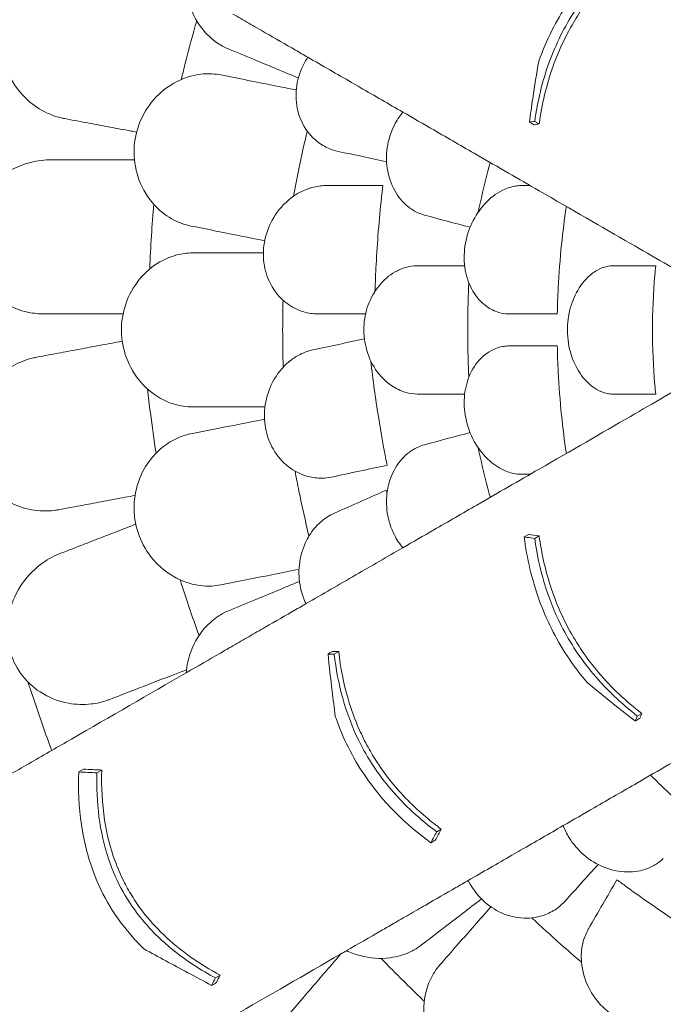
# Model space of a CAD drawing. Units: millimetres. Extents: x 0 to 70715, y -20658 to 20893.
# Drawn here: x 57669 to 58170, y 16883 to 17650 of the extents above; entities that cross this region are included whole.
import ezdxf

# ---------------------------------------------------------------- set-up
doc = ezdxf.new("R2010")
doc.units = ezdxf.units.MM

# ---------------------------------------------------------------- blocks, each defined once
blk = doc.blocks.new('A$C58021CC9')
at = {"color": 0, "linetype": 'Continuous', "lineweight": 0}
for p, q in [((29132.15, 13969.05), (29135.58, 13967.07)), ((29123.9, 13645.2), (29127.34, 13647.18)), ((29132.15, 13644.06), (29135.58, 13646.04)), ((28975.92, 13553.86), (28979.41, 13555.88)), ((29212.04, 13505.69), (29215.47, 13507.67)), ((28776.81, 13462.13), (28780.52, 13464.27)), ((28791, 13461.41), (28794.69, 13463.54)), ((29055.81, 13415.49), (29059.3, 13417.5)), ((29051.15, 13406.9), (29054.65, 13408.92)), ((28883.28, 13301.57), (28886.98, 13303.71))]:
    blk.add_line(p, q, dxfattribs=at)
for points, knots in [([(29178.46, 14178.9), (29189.87, 14172.31), (29201.06, 14165.85), (29228.68, 14149.91), (29244.82, 14140.59), (29285.52, 14117.09), (29309.28, 14103.37), (29349.6, 14080.09), (29366.65, 14070.25), (29398.93, 14051.61), (29414.16, 14042.82), (29434.86, 14030.87), (29441.03, 14027.31), (29447.02, 14023.84)], [964.526683, 964.526683, 964.526683, 964.526683, 1019.6413, 1019.6413, 1102.877324, 1102.877324, 1236.054963, 1236.054963, 1342.597075, 1342.597075, 1449.139186, 1449.139186, 1496.016116, 1496.016116, 1496.016116, 1496.016116]), ([(29208.9, 14115.14), (29195.62, 14105), (29183.25, 14093.48), (29161.77, 14067.98), (29152.82, 14054.5), (29141.55, 14032.09), (29138.16, 14024.11), (29135.28, 14016.01)], [-17.786831, -17.786831, -17.786831, -17.786831, -12.620653, -12.620653, -7.719354, -7.719354, -5.089678, -5.089678, -5.089678, -5.089678]), ([(29132.15, 13969.05), (29134.26, 13984.58), (29137.88, 14000.04), (29148.56, 14029.34), (29155.25, 14042.82), (29176.86, 14075.91), (29193.42, 14093.01), (29212.04, 14107.43)], [-16.705094, -16.705094, -16.705094, -16.705094, -11.853396, -11.853396, -7.291883, -7.291883, 0, 0, 0, 0]), ([(29215.47, 14105.45), (29205.15, 14097.48), (29195.39, 14088.61), (29180.97, 14072.72), (29175.84, 14066.36), (29167.94, 14055.2), (29164.97, 14050.61), (29159.52, 14041.35), (29157.03, 14036.71), (29151.58, 14025.46), (29148.8, 14018.82), (29141.11, 13997.31), (29137.63, 13982.22), (29135.58, 13967.07)], [0, 0, 0, 0, 4.035683, 4.035683, 6.505122, 6.505122, 8.147165, 8.147165, 9.729117, 9.729117, 11.901396, 11.901396, 16.638013, 16.638013, 16.638013, 16.638013]), ([(28792.78, 14088.29), (28791.93, 14088.45), (28791.08, 14088.59), (28784.65, 14089.5), (28778.91, 14089.52), (28764.37, 14087.6), (28755.58, 14084.61), (28740.85, 14075.79), (28734.71, 14070.5), (28725.4, 14058.47), (28722.04, 14052.14), (28717.94, 14038.75), (28717.16, 14031.98), (28718.05, 14018.03), (28719.89, 14011.11), (28726.32, 13997.31), (28731.25, 13990.81), (28741.53, 13981.57), (28746.47, 13978.31), (28755.47, 13974.07), (28759.38, 13972.71), (28764.22, 13971.57), (28765.08, 13971.39), (28765.94, 13971.23)], [10.415507, 10.415507, 10.415507, 10.415507, 10.71002, 10.71002, 12.628629, 12.628629, 15.579818, 15.579818, 18.063911, 18.063911, 20.221716, 20.221716, 22.273744, 22.273744, 24.473245, 24.473245, 27.068155, 27.068155, 29.034387, 29.034387, 30.443722, 30.443722, 30.744258, 30.744258, 30.744258, 30.744258]), ([(28860.56, 14073.77), (28860.84, 14070.01), (28861.47, 14066.33), (28864.47, 14054.9), (28868.02, 14047.75), (28876.19, 14037.14), (28880.34, 14033.22), (28885.75, 14029.56), (28886.59, 14029.03), (28887.44, 14028.53)], [22.600117, 22.600117, 22.600117, 22.600117, 23.77643, 23.77643, 26.376398, 26.376398, 28.3628, 28.3628, 28.719017, 28.719017, 28.719017, 28.719017]), ([(28922.16, 14038.2), (28917.81, 14040.71), (28913.53, 14043.18), (28905.14, 14048.02), (28901.03, 14050.4), (28897.01, 14052.72)], [-3.370672, -3.370672, -3.370672, -3.370672, -1.685052, -1.685052, 0, 0, 0, 0]), ([(28868.76, 14047.49), (28865.69, 14036.75), (28862.78, 14025.96), (28858.88, 14010.66), (28857.76, 14006.17), (28856.67, 14001.68)], [3.026621, 3.026621, 3.026621, 3.026621, 6.377814, 6.377814, 7.764926, 7.764926, 7.764926, 7.764926]), ([(28955.32, 14019.06), (28952.1, 14020.91), (28948.89, 14022.77), (28937.84, 14029.15), (28930, 14033.67), (28922.16, 14038.2)], [-4.386215, -4.386215, -4.386215, -4.386215, -3.141387, -3.141387, -0.107089, -0.107089, -0.107089, -0.107089]), ([(28979, 13945.67), (28976.55, 13946.2), (28974.16, 13946.95), (28968.54, 13949.34), (28965.42, 13951.2), (28958.1, 13957.05), (28954.31, 13961.6), (28948.8, 13972.08), (28947.04, 13977.81), (28945.77, 13989.72), (28946.17, 13995.68), (28949.03, 14007.44), (28951.46, 14013.05), (28954.91, 14018.44), (28955.11, 14018.75), (28955.32, 14019.06)], [-13.996271, -13.996271, -13.996271, -13.996271, -13.079099, -13.079099, -11.77234, -11.77234, -9.749613, -9.749613, -7.832233, -7.832233, -6.015032, -6.015032, -4.184326, -4.184326, -4.071241, -4.071241, -4.071241, -4.071241]), ([(28996.14, 13995.49), (28993.89, 13996.79), (28991.64, 13998.09), (28978.02, 14005.95), (28966.66, 14012.51), (28955.32, 14019.06)], [-6.088739, -6.088739, -6.088739, -6.088739, -5.139888, -5.139888, -0.344609, -0.344609, -0.344609, -0.344609]), ([(29128.03, 13968.48), (29128.81, 13974.62), (29129.65, 13980.75), (29131.98, 13996.63), (29133.57, 14006.35), (29135.28, 14016.01)], [0, 0, 0, 0, 1.919232, 1.919232, 4.997921, 4.997921, 4.997921, 4.997921]), ([(28880.63, 14006.11), (28876.08, 14006.36), (28871.44, 14005.97), (28859.31, 14003.31), (28851.93, 14000.01), (28839.57, 13990.99), (28834.47, 13985.74), (28826.48, 13973.73), (28823.56, 13967.22), (28820.1, 13953.42), (28819.57, 13946.36), (28820.93, 13931.83), (28823.01, 13924.6), (28829.75, 13910.76), (28834.63, 13904.45), (28844.71, 13895.63), (28849.54, 13892.6), (28855.56, 13890.06), (28856.49, 13889.71), (28857.42, 13889.38)], [10.568083, 10.568083, 10.568083, 10.568083, 12.214336, 12.214336, 14.893563, 14.893563, 17.181823, 17.181823, 19.332854, 19.332854, 21.457514, 21.457514, 23.77643, 23.77643, 26.376398, 26.376398, 28.3628, 28.3628, 28.719017, 28.719017, 28.719017, 28.719017]), ([(29046.21, 13896.05), (29044.24, 13896.57), (29042.32, 13897.29), (29037.85, 13899.42), (29035.37, 13901), (29029.12, 13906.14), (29025.69, 13910.26), (29020.11, 13920.28), (29018.09, 13926.19), (29016.29, 13938.53), (29016.41, 13944.78), (29018.67, 13956.83), (29020.68, 13962.47), (29025.18, 13970.77), (29027.14, 13973.68), (29029.32, 13976.33)], [-13.061243, -13.061243, -13.061243, -13.061243, -12.271456, -12.271456, -11.167332, -11.167332, -9.289239, -9.289239, -7.285032, -7.285032, -5.391446, -5.391446, -3.59831, -3.59831, -2.516199, -2.516199, -2.516199, -2.516199]), ([(28785, 13967.67), (28790.22, 13966.69), (28795.55, 13965.69), (28806.42, 13963.66), (28811.95, 13962.63), (28817.57, 13961.58)], [0, 0, 0, 0, 1.848556, 1.848556, 3.697116, 3.697116, 3.697116, 3.697116]), ([(29131.46, 13966.5), (29131.2, 13966.65), (29130.95, 13966.8), (29130.21, 13967.22), (29129.72, 13967.5), (29128.94, 13967.95), (29128.64, 13968.13), (29128.24, 13968.36), (29128.13, 13968.42), (29128.03, 13968.48)], [-259.9356493, -259.9356493, -259.9356493, -259.9356493, -259.8216687, -259.8216687, -259.6091443, -259.6091443, -259.4763166, -259.4763166, -259.430659, -259.430659, -259.430659, -259.430659]), ([(28954.85, 13961.56), (28952.53, 13951.74), (28950.36, 13941.87), (28946.91, 13924.93), (28945.55, 13917.87), (28944.28, 13910.79)], [3.397456, 3.397456, 3.397456, 3.397456, 6.426782, 6.426782, 8.583371, 8.583371, 8.583371, 8.583371]), ([(29053.46, 13962.39), (29064.87, 13955.81), (29076.06, 13949.34), (29103.68, 13933.4), (29119.82, 13924.08), (29160.52, 13900.59), (29184.28, 13886.86), (29224.6, 13863.59), (29241.65, 13853.74), (29273.93, 13835.1), (29289.16, 13826.32), (29309.86, 13814.36), (29316.03, 13810.8), (29322.02, 13807.34)], [964.526683, 964.526683, 964.526683, 964.526683, 1019.6413, 1019.6413, 1102.877324, 1102.877324, 1236.054963, 1236.054963, 1342.597075, 1342.597075, 1449.139186, 1449.139186, 1496.016116, 1496.016116, 1496.016116, 1496.016116]), ([(28754.39, 13939.06), (28753.53, 13939.06), (28752.67, 13939.04), (28746.18, 13938.76), (28740.53, 13937.71), (28726.59, 13933.16), (28718.51, 13928.61), (28705.64, 13917.23), (28700.59, 13910.9), (28693.64, 13897.37), (28691.51, 13890.52), (28689.94, 13876.61), (28690.41, 13869.81), (28693.85, 13856.26), (28696.93, 13849.8), (28705.78, 13837.41), (28711.83, 13831.93), (28723.63, 13824.74), (28729.09, 13822.44), (28738.71, 13819.92), (28742.8, 13819.3), (28747.77, 13819.08), (28748.65, 13819.06), (28749.52, 13819.06)], [10.415507, 10.415507, 10.415507, 10.415507, 10.71002, 10.71002, 12.628629, 12.628629, 15.579818, 15.579818, 18.063911, 18.063911, 20.221716, 20.221716, 22.273744, 22.273744, 24.473245, 24.473245, 27.068155, 27.068155, 29.034387, 29.034387, 30.443722, 30.443722, 30.744258, 30.744258, 30.744258, 30.744258]), ([(28804.11, 13939.06), (28798.83, 13939.06), (28793.63, 13939.06), (28783.39, 13939.06), (28778.36, 13939.06), (28773.42, 13939.06)], [0, 0, 0, 0, 1.707776, 1.707776, 3.414825, 3.414825, 3.414825, 3.414825]), ([(28804.11, 13939.06), (28808.66, 13939.06), (28813.21, 13939.06), (28818.59, 13939.06), (28819.42, 13939.06), (28820.25, 13939.06)], [5.980511, 5.980511, 5.980511, 5.980511, 7.451625, 7.451625, 7.720915, 7.720915, 7.720915, 7.720915]), ([(29097.45, 13937), (29097.2, 13936.09), (29096.96, 13935.18), (29096.72, 13934.28), (29093.84, 13923.52), (29091.12, 13912.46), (29088.38, 13900.17), (29088.16, 13899.16), (29087.94, 13898.16)], [-0.280995, -0.280995, -0.280995, -0.280995, 0, 0, 0, 3.339863, 3.339863, 3.636425, 3.636425, 3.636425, 3.636425]), ([(28963.07, 13819.06), (28961.68, 13819.06), (28960.29, 13819.13), (28955.33, 13819.66), (28951.79, 13820.54), (28943.91, 13823.71), (28939.69, 13826.35), (28931.64, 13833.67), (28928.03, 13838.54), (28922.94, 13849.41), (28921.39, 13855.18), (28920.39, 13867.18), (28920.92, 13873.21), (28923.97, 13885.18), (28926.56, 13890.93), (28933.84, 13901.98), (28938.74, 13906.95), (28948.32, 13913.6), (28952.75, 13915.77), (28957.3, 13917.17), (28957.72, 13917.3), (28958.14, 13917.42), (28962.08, 13918.51), (28965.66, 13919.03), (28969.31, 13919.06), (28969.42, 13919.06), (28969.53, 13919.06)], [-15.00545, -15.00545, -15.00545, -15.00545, -14.496726, -14.496726, -13.179794, -13.179794, -11.446039, -11.446039, -9.467152, -9.467152, -7.626741, -7.626741, -5.811761, -5.811761, -3.901435, -3.901435, -1.681815, -1.681815, 0, 0, 0, 0.155907, 0.155907, 1.45262, 1.45262, 1.493569, 1.493569, 1.493569, 1.493569]), ([(29013.72, 13919.06), (29013.37, 13916.01), (29013.03, 13912.96), (29010.82, 13892.31), (29009.43, 13874.81), (29008.15, 13850.52), (29007.86, 13843.53), (29007.64, 13836.58)], [1341.139797, 1341.139797, 1341.139797, 1341.139797, 1342.004564, 1342.004564, 1347.008212, 1347.008212, 1349.044522, 1349.044522, 1349.044522, 1349.044522]), ([(29112.11, 13819.06), (29111.92, 13819.06), (29111.72, 13819.06), (29109.01, 13819.12), (29106.51, 13819.5), (29100.8, 13821.19), (29097.65, 13822.73), (29090.53, 13827.83), (29086.85, 13831.91), (29081.12, 13841.7), (29079.09, 13847.25), (29076.96, 13859.25), (29076.87, 13865.53), (29078.66, 13878.08), (29080.52, 13884.2), (29085.87, 13895.51), (29089.31, 13900.6), (29097.33, 13909.27), (29101.89, 13912.76), (29109.74, 13916.76), (29112.91, 13917.87), (29116.07, 13918.49), (29117.43, 13918.75), (29118.79, 13918.93), (29120.7, 13919.04), (29121.26, 13919.06), (29121.82, 13919.06)], [-15.343798, -15.343798, -15.343798, -15.343798, -15.262771, -15.262771, -14.229375, -14.229375, -12.850487, -12.850487, -10.885674, -10.885674, -8.983357, -8.983357, -7.087559, -7.087559, -5.174052, -5.174052, -3.248627, -3.248627, -1.277976, -1.277976, 0, 0, 0, 0.550354, 0.550354, 0.779957, 0.779957, 0.779957, 0.779957]), ([(28835.23, 13904.52), (28834.56, 13896.41), (28833.98, 13888.28), (28832.94, 13871.46), (28832.5, 13862.76), (28832.15, 13854.05)], [3.868105, 3.868105, 3.868105, 3.868105, 6.311441, 6.311441, 8.924871, 8.924871, 8.924871, 8.924871]), ([(29156.75, 13902.76), (29155.26, 13892.82), (29154.01, 13882.89), (29151.83, 13861.68), (29150.97, 13850.43), (29150.06, 13832.51), (29149.82, 13825.74), (29149.69, 13819.06)], [1467.067216, 1467.067216, 1467.067216, 1467.067216, 1469.872236, 1469.872236, 1473.087232, 1473.087232, 1475.062214, 1475.062214, 1475.062214, 1475.062214]), ([(28865.31, 13866.56), (28861.32, 13866.56), (28857.3, 13866.04), (28847.29, 13863.47), (28841.39, 13860.75), (28830.13, 13852.88), (28824.89, 13847.59), (28816.69, 13835.37), (28813.67, 13828.67), (28810.23, 13814.62), (28809.71, 13807.53), (28811.1, 13793.28), (28813.04, 13786.36), (28819.38, 13772.86), (28823.98, 13766.62), (28834.92, 13756.29), (28841.25, 13752.34), (28852.54, 13748.06), (28857.31, 13747), (28863.16, 13746.59), (28864.24, 13746.56), (28865.31, 13746.56)], [-29.498062, -29.498062, -29.498062, -29.498062, -28.032988, -28.032988, -25.792403, -25.792403, -23.385093, -23.385093, -21.129229, -21.129229, -18.999127, -18.999127, -16.823454, -16.823454, -14.378307, -14.378307, -11.866314, -11.866314, -10.119596, -10.119596, -9.72481, -9.72481, -9.72481, -9.72481]), ([(28906.78, 13866.56), (28901.1, 13866.56), (28895.53, 13866.56), (28884.64, 13866.56), (28879.33, 13866.56), (28874.16, 13866.56)], [0, 0, 0, 0, 1.912394, 1.912394, 3.824308, 3.824308, 3.824308, 3.824308]), ([(29041.01, 13756.56), (29040.89, 13756.56), (29040.76, 13756.56), (29037.62, 13756.59), (29034.59, 13757.04), (29027.82, 13758.99), (29024.13, 13760.72), (29015.89, 13766.28), (29011.6, 13770.6), (29004.75, 13780.83), (29002.2, 13786.57), (28999.19, 13798.65), (28998.66, 13804.79), (28999.58, 13816.88), (29000.97, 13822.68), (29005.44, 13833.52), (29008.51, 13838.44), (29015.98, 13846.87), (29020.37, 13850.27), (29025.06, 13852.64), (29026.31, 13853.27), (29027.58, 13853.83), (29031.94, 13855.46), (29035.09, 13856.18), (29039.17, 13856.52), (29040.09, 13856.56), (29041.01, 13856.56)], [-14.129594, -14.129594, -14.129594, -14.129594, -14.082378, -14.082378, -12.908562, -12.908562, -11.419733, -11.419733, -9.375435, -9.375435, -7.424198, -7.424198, -5.579286, -5.579286, -3.774333, -3.774333, -1.922943, -1.922943, 0, 0, 0, 0.511801, 0.511801, 1.737411, 1.737411, 2.094033, 2.094033, 2.094033, 2.094033]), ([(29193.2, 13756.56), (29191.66, 13756.56), (29190.11, 13756.72), (29185.82, 13757.61), (29183.08, 13758.67), (29176.67, 13762.37), (29173.12, 13765.45), (29166.41, 13773.69), (29163.43, 13778.99), (29159.19, 13790.74), (29157.94, 13797.04), (29157.35, 13809.62), (29157.93, 13815.74), (29160.69, 13827.33), (29162.83, 13832.69), (29168.64, 13842.69), (29172.41, 13847.07), (29176.57, 13850.31), (29177.81, 13851.27), (29179.08, 13852.13), (29183.03, 13854.42), (29185.77, 13855.49), (29190.09, 13856.39), (29191.65, 13856.56), (29193.2, 13856.56)], [-13.333824, -13.333824, -13.333824, -13.333824, -12.630655, -12.630655, -11.387181, -11.387181, -9.625403, -9.625403, -7.634566, -7.634566, -5.692361, -5.692361, -3.852817, -3.852817, -2.035719, -2.035719, 0, 0, 0, 0.606445, 0.606445, 1.851979, 1.851979, 2.561629, 2.561629, 2.561629, 2.561629]), ([(29226.34, 13856.56), (29226.11, 13854.21), (29225.89, 13851.86), (29224.43, 13834.84), (29223.85, 13820.38), (29223.85, 13806.56), (29223.85, 13792.73), (29224.43, 13778.28), (29225.89, 13761.25), (29226.11, 13758.91), (29226.34, 13756.56)], [-4.808188, -4.808188, -4.808188, -4.808188, -4.147074, -4.147074, 0, 0, 0, 4.147074, 4.147074, 4.808188, 4.808188, 4.808188, 4.808188]), ([(29080.76, 13843.47), (29080.72, 13842.52), (29080.67, 13841.58), (29080.14, 13829.08), (29079.9, 13817.69), (29079.9, 13806.56), (29079.9, 13795.42), (29080.14, 13784.04), (29080.67, 13771.54), (29080.72, 13770.59), (29080.76, 13769.64)], [-3.612505, -3.612505, -3.612505, -3.612505, -3.339863, -3.339863, 0, 0, 0, 3.339863, 3.339863, 3.612505, 3.612505, 3.612505, 3.612505]), ([(28935.98, 13829.72), (28935.8, 13822.01), (28935.71, 13814.28), (28935.71, 13796.87), (28935.85, 13787.18), (28936.14, 13777.49)], [4.110111, 4.110111, 4.110111, 4.110111, 6.426291, 6.426291, 9.333417, 9.333417, 9.333417, 9.333417]), ([(28768.91, 13819.06), (28774.22, 13819.06), (28779.65, 13819.06), (28790.71, 13819.06), (28796.33, 13819.06), (28802.05, 13819.06)], [0, 0, 0, 0, 1.848556, 1.848556, 3.697116, 3.697116, 3.697116, 3.697116]), ([(29053.46, 13650.72), (29064.87, 13657.31), (29076.06, 13663.77), (29103.68, 13679.71), (29119.82, 13689.03), (29160.52, 13712.53), (29184.28, 13726.25), (29224.6, 13749.53), (29241.65, 13759.37), (29273.93, 13778.01), (29289.16, 13786.8), (29309.86, 13798.75), (29316.03, 13802.31), (29322.02, 13805.78)], [964.526683, 964.526683, 964.526683, 964.526683, 1019.6413, 1019.6413, 1102.877324, 1102.877324, 1236.054963, 1236.054963, 1342.597075, 1342.597075, 1449.139186, 1449.139186, 1496.016116, 1496.016116, 1496.016116, 1496.016116]), ([(28792.96, 13794.45), (28787.77, 13793.48), (28782.65, 13792.52), (28772.59, 13790.64), (28767.64, 13789.71), (28762.79, 13788.81)], [0, 0, 0, 0, 1.707776, 1.707776, 3.414825, 3.414825, 3.414825, 3.414825]), ([(28973.8, 13691.89), (28971.35, 13691.37), (28968.86, 13691.09), (28962.76, 13690.98), (28959.15, 13691.42), (28950.09, 13693.78), (28944.77, 13696.4), (28935.48, 13703.73), (28931.53, 13708.25), (28925.53, 13718.61), (28923.47, 13724.22), (28921.3, 13736.13), (28921.24, 13742.24), (28923.09, 13754.46), (28925.07, 13760.42), (28931.17, 13772.09), (28935.55, 13777.5), (28940.62, 13781.74), (28943.05, 13783.77), (28945.63, 13785.52), (28951.19, 13788.52), (28954.18, 13789.72), (28957.94, 13790.73), (28958.64, 13790.9), (28959.34, 13791.05)], [-13.996271, -13.996271, -13.996271, -13.996271, -13.079099, -13.079099, -11.77234, -11.77234, -9.749613, -9.749613, -7.832233, -7.832233, -6.015032, -6.015032, -4.184326, -4.184326, -2.258904, -2.258904, 0, 0, 0, 1.082654, 1.082654, 2.238889, 2.238889, 2.50134, 2.50134, 2.50134, 2.50134]), ([(29121.82, 13694.06), (29121.11, 13694.06), (29120.4, 13694.08), (29116.33, 13694.39), (29112.94, 13695.21), (29105.31, 13698.33), (29101.13, 13700.96), (29092.56, 13708.46), (29088.37, 13713.66), (29081.93, 13725.27), (29079.62, 13731.5), (29077.13, 13744.04), (29076.84, 13750.18), (29078.13, 13761.95), (29079.64, 13767.45), (29084.42, 13777.75), (29087.77, 13782.33), (29091.71, 13785.87), (29093.78, 13787.73), (29096, 13789.29), (29101.38, 13792.16), (29104.59, 13793.24), (29109.28, 13793.95), (29110.7, 13794.06), (29112.11, 13794.06)], [-13.138754, -13.138754, -13.138754, -13.138754, -12.847244, -12.847244, -11.483619, -11.483619, -9.735816, -9.735816, -7.606171, -7.606171, -5.612131, -5.612131, -3.768063, -3.768063, -1.969017, -1.969017, 0, 0, 0, 1.03387, 1.03387, 2.393787, 2.393787, 2.97688, 2.97688, 2.97688, 2.97688]), ([(29149.69, 13794.06), (29149.82, 13787.37), (29150.06, 13780.61), (29150.97, 13762.68), (29151.83, 13751.43), (29154.01, 13730.22), (29155.26, 13720.29), (29156.75, 13710.35)], [1.240014, 1.240014, 1.240014, 1.240014, 3.214996, 3.214996, 6.429992, 6.429992, 9.235012, 9.235012, 9.235012, 9.235012]), ([(28744.08, 13785.31), (28743.24, 13785.15), (28742.39, 13784.98), (28736.07, 13783.51), (28730.7, 13781.44), (28717.84, 13774.4), (28710.73, 13768.44), (28700.18, 13754.9), (28696.37, 13747.75), (28692.03, 13733.17), (28691.19, 13726.05), (28692.2, 13712.08), (28693.91, 13705.48), (28699.78, 13692.8), (28704, 13687.01), (28714.98, 13676.46), (28721.93, 13672.19), (28734.85, 13667.28), (28740.64, 13666.03), (28750.56, 13665.32), (28754.69, 13665.47), (28759.62, 13666.16), (28760.49, 13666.3), (28761.35, 13666.46)], [10.415507, 10.415507, 10.415507, 10.415507, 10.71002, 10.71002, 12.628629, 12.628629, 15.579818, 15.579818, 18.063911, 18.063911, 20.221716, 20.221716, 22.273744, 22.273744, 24.473245, 24.473245, 27.068155, 27.068155, 29.034387, 29.034387, 30.443722, 30.443722, 30.744258, 30.744258, 30.744258, 30.744258]), ([(29004.41, 13782.31), (29006.05, 13767.69), (29008.01, 13753.23), (29012.29, 13726.15), (29014.55, 13713.5), (29017.03, 13701.08)], [1342.837818, 1342.837818, 1342.837818, 1342.837818, 1347.008212, 1347.008212, 1350.768322, 1350.768322, 1350.768322, 1350.768322]), ([(28830.4, 13760.58), (28831.1, 13754.35), (28831.84, 13748.12), (28833.97, 13731.44), (28835.44, 13720.98), (28837.05, 13710.55)], [4.432679, 4.432679, 4.432679, 4.432679, 6.31321, 6.31321, 9.479875, 9.479875, 9.479875, 9.479875]), ([(28874.16, 13746.56), (28879.33, 13746.56), (28884.64, 13746.56), (28895.53, 13746.56), (28901.1, 13746.56), (28906.78, 13746.56)], [0, 0, 0, 0, 1.911913, 1.911913, 3.824308, 3.824308, 3.824308, 3.824308]), ([(28857.42, 13723.73), (28853.11, 13722.22), (28848.97, 13720.08), (28838.79, 13712.99), (28833.23, 13707.11), (28825.26, 13694.05), (28822.56, 13687.24), (28819.77, 13673.09), (28819.57, 13665.96), (28821.65, 13651.89), (28823.87, 13645.16), (28830.68, 13632.26), (28835.36, 13626.38), (28846.89, 13616.17), (28853.81, 13612.2), (28866.5, 13607.92), (28872.13, 13606.97), (28878.66, 13606.93), (28879.65, 13606.95), (28880.63, 13607)], [10.568083, 10.568083, 10.568083, 10.568083, 12.214336, 12.214336, 14.893563, 14.893563, 17.181823, 17.181823, 19.332854, 19.332854, 21.457514, 21.457514, 23.77643, 23.77643, 26.376398, 26.376398, 28.3628, 28.3628, 28.719017, 28.719017, 28.719017, 28.719017]), ([(29029.32, 13636.78), (29026.84, 13639.8), (29024.64, 13643.15), (29020.07, 13652.13), (29018.19, 13657.95), (29016.35, 13669.82), (29016.38, 13675.71), (29018.2, 13687.03), (29019.98, 13692.35), (29025.25, 13702.31), (29028.85, 13706.75), (29035.34, 13712.09), (29037.82, 13713.68), (29042.3, 13715.82), (29044.23, 13716.54), (29046.21, 13717.07)], [2.516443, 2.516443, 2.516443, 2.516443, 3.748498, 3.748498, 5.577853, 5.577853, 7.366366, 7.366366, 9.170337, 9.170337, 11.161947, 11.161947, 12.268156, 12.268156, 13.061898, 13.061898, 13.061898, 13.061898]), ([(29087.94, 13714.96), (29088.16, 13713.95), (29088.38, 13712.94), (29091.12, 13700.65), (29093.84, 13689.59), (29096.72, 13678.84), (29096.96, 13677.93), (29097.2, 13677.03), (29097.45, 13676.12)], [-3.636425, -3.636425, -3.636425, -3.636425, -3.339863, -3.339863, 0, 0, 0, 0.280995, 0.280995, 0.280995, 0.280995]), ([(28945.34, 13696.55), (28946.3, 13691.41), (28947.3, 13686.27), (28950.75, 13669.33), (28953.38, 13657.55), (28956.22, 13645.83)], [4.856341, 4.856341, 4.856341, 4.856341, 6.426116, 6.426116, 10.044488, 10.044488, 10.044488, 10.044488]), ([(28780.4, 13670.02), (28785.63, 13671), (28790.96, 13672), (28801.83, 13674.03), (28807.36, 13675.06), (28812.98, 13676.11)], [0, 0, 0, 0, 1.848556, 1.848556, 3.697116, 3.697116, 3.697116, 3.697116]), ([(28953.94, 13593.26), (28952.39, 13596.44), (28951.14, 13599.78), (28948.67, 13609.18), (28948.13, 13615.29), (28948.96, 13627.43), (28950.39, 13633.35), (28954.46, 13643.14), (28956.81, 13647.16), (28959.59, 13650.71), (28960.92, 13652.39), (28962.33, 13653.97), (28965.94, 13657.47), (28968.21, 13659.28), (28972.34, 13661.93), (28974.13, 13662.9), (28975.98, 13663.73)], [-6.365139, -6.365139, -6.365139, -6.365139, -5.288267, -5.288267, -3.44316, -3.44316, -1.541082, -1.541082, 0, 0, 0, 0.732336, 0.732336, 1.762694, 1.762694, 2.502954, 2.502954, 2.502954, 2.502954]), ([(28808.56, 13650.25), (28803.64, 13648.34), (28798.79, 13646.46), (28789.24, 13642.76), (28784.55, 13640.95), (28779.94, 13639.16)], [0, 0, 0, 0, 1.707776, 1.707776, 3.414825, 3.414825, 3.414825, 3.414825]), ([(29123.9, 13645.2), (29126.04, 13628.63), (29129.83, 13612.15), (29141.17, 13580.8), (29148.37, 13566.31), (29162.15, 13545.35), (29167.36, 13538.42), (29172.93, 13531.88)], [-17.786831, -17.786831, -17.786831, -17.786831, -12.620653, -12.620653, -7.719354, -7.719354, -5.089678, -5.089678, -5.089678, -5.089678]), ([(29132.15, 13644.06), (29130.15, 13644.34), (29128.14, 13644.62), (29125.38, 13645), (29124.64, 13645.1), (29123.9, 13645.2)], [64.934636, 64.934636, 64.934636, 64.934636, 65.754016, 65.754016, 66.054361, 66.054361, 66.054361, 66.054361]), ([(29212.04, 13505.69), (29199.64, 13515.28), (29188.07, 13526.14), (29168.03, 13550.04), (29159.7, 13562.58), (29141.85, 13597.83), (29135.32, 13620.73), (29132.15, 13644.06)], [-16.705094, -16.705094, -16.705094, -16.705094, -11.853396, -11.853396, -7.291883, -7.291883, 0, 0, 0, 0]), ([(29135.58, 13646.04), (29137.32, 13633.13), (29140.12, 13620.24), (29146.67, 13599.8), (29149.61, 13592.18), (29155.33, 13579.76), (29157.82, 13574.89), (29163.11, 13565.54), (29165.89, 13561.07), (29172.9, 13550.72), (29177.27, 13545), (29192.05, 13527.58), (29203.37, 13517.02), (29215.47, 13507.67)], [0, 0, 0, 0, 4.035683, 4.035683, 6.505122, 6.505122, 8.147165, 8.147165, 9.729117, 9.729117, 11.901396, 11.901396, 16.638013, 16.638013, 16.638013, 16.638013]), ([(28953.94, 13593.26), (28966.84, 13600.71), (28979.74, 13608.16), (29004.87, 13622.67), (29017.09, 13629.72), (29029.32, 13636.78)], [-10.820815, -10.820815, -10.820815, -10.820815, -5.398521, -5.398521, -0.263277, -0.263277, -0.263277, -0.263277]), ([(28762.2, 13632.29), (28761.4, 13631.98), (28760.6, 13631.65), (28754.65, 13629.04), (28749.76, 13626.03), (28738.41, 13616.75), (28732.51, 13609.58), (28724.63, 13594.32), (28722.2, 13586.6), (28720.61, 13571.47), (28721.09, 13564.31), (28724.66, 13550.77), (28727.55, 13544.6), (28735.65, 13533.21), (28740.86, 13528.3), (28753.59, 13519.94), (28761.21, 13517.02), (28774.81, 13514.58), (28780.73, 13514.4), (28790.61, 13515.53), (28794.65, 13516.43), (28799.37, 13518.02), (28800.19, 13518.32), (28801.01, 13518.63)], [10.415507, 10.415507, 10.415507, 10.415507, 10.71002, 10.71002, 12.628629, 12.628629, 15.579818, 15.579818, 18.063911, 18.063911, 20.221716, 20.221716, 22.273744, 22.273744, 24.473245, 24.473245, 27.068155, 27.068155, 29.034387, 29.034387, 30.443722, 30.443722, 30.744258, 30.744258, 30.744258, 30.744258]), ([(28855.79, 13611.83), (28856.41, 13609.9), (28857.03, 13607.98), (28861.75, 13593.47), (28866.06, 13580.95), (28870.58, 13568.5)], [5.706082, 5.706082, 5.706082, 5.706082, 6.312896, 6.312896, 10.28419, 10.28419, 10.28419, 10.28419]), ([(28922.16, 13574.92), (28930.06, 13579.48), (28937.96, 13584.03), (28947.6, 13589.6), (28949.34, 13590.6), (28951.08, 13591.61)], [-6.199995, -6.199995, -6.199995, -6.199995, -3.142069, -3.142069, -2.468061, -2.468061, -2.468061, -2.468061]), ([(29178.46, 13434.21), (29189.87, 13440.8), (29201.06, 13447.26), (29228.68, 13463.21), (29244.82, 13472.53), (29285.52, 13496.02), (29309.28, 13509.74), (29349.6, 13533.02), (29366.65, 13542.86), (29398.93, 13561.5), (29414.16, 13570.29), (29434.86, 13582.25), (29441.03, 13585.81), (29447.02, 13589.27)], [964.526683, 964.526683, 964.526683, 964.526683, 1019.6413, 1019.6413, 1102.877324, 1102.877324, 1236.054963, 1236.054963, 1342.597075, 1342.597075, 1449.139186, 1449.139186, 1496.016116, 1496.016116, 1496.016116, 1496.016116]), ([(28887.44, 13584.58), (28883.51, 13582.26), (28879.86, 13579.36), (28871.26, 13570.41), (28866.96, 13563.57), (28862.22, 13550.63), (28860.99, 13545.08), (28860.56, 13539.35)], [10.568083, 10.568083, 10.568083, 10.568083, 12.214336, 12.214336, 14.893563, 14.893563, 16.686954, 16.686954, 16.686954, 16.686954]), ([(28897.01, 13560.39), (28901.04, 13562.72), (28905.15, 13565.09), (28913.55, 13569.94), (28917.82, 13572.41), (28922.16, 13574.92)], [-3.370677, -3.370677, -3.370677, -3.370677, -1.683504, -1.683504, 0, 0, 0, 0]), ([(28860.56, 13539.35), (28869.55, 13544.54), (28878.46, 13549.69), (28890.54, 13556.66), (28893.78, 13558.53), (28897.01, 13560.39)], [1504.633081, 1504.633081, 1504.633081, 1504.633081, 1508.011377, 1508.011377, 1509.260862, 1509.260862, 1509.260862, 1509.260862]), ([(28971.04, 13554), (28971.24, 13554.11), (28971.45, 13554.23), (28972.24, 13554.69), (28972.82, 13555.02), (28973.77, 13555.58), (28974.15, 13555.79), (28974.53, 13556.01)], [256.0664945, 256.0664945, 256.0664945, 256.0664945, 256.1577205, 256.1577205, 256.4132352, 256.4132352, 256.5808155, 256.5808155, 256.5808155, 256.5808155]), ([(28976.71, 13505.55), (28975.86, 13512.12), (28975.03, 13518.7), (28973.1, 13534.83), (28972.03, 13544.4), (28971.04, 13554)], [0, 0, 0, 0, 2.053746, 2.053746, 5.027137, 5.027137, 5.027137, 5.027137]), ([(29055.81, 13415.49), (29042.91, 13425), (29030.88, 13435.85), (29010.28, 13459.98), (29001.83, 13472.7), (28984.46, 13508.01), (28978.51, 13530.73), (28975.92, 13553.86)], [-16.735687, -16.735687, -16.735687, -16.735687, -11.80205, -11.80205, -7.17147, -7.17147, 0, 0, 0, 0]), ([(28979.41, 13555.88), (28980.79, 13543.52), (28983.15, 13531.19), (28989.07, 13510.94), (28991.96, 13502.98), (28997.51, 13490.47), (28999.8, 13485.83), (29004.56, 13477.16), (29006.99, 13473.12), (29012.91, 13464.09), (29016.49, 13459.18), (29028.44, 13444.37), (29037.5, 13435.26), (29051.17, 13423.7), (29055.19, 13420.53), (29059.3, 13417.5)], [0, 0, 0, 0, 3.830411, 3.830411, 6.389007, 6.389007, 7.944762, 7.944762, 9.357909, 9.357909, 11.188554, 11.188554, 15.092748, 15.092748, 16.665355, 16.665355, 16.665355, 16.665355]), ([(28755.73, 13478.82), (28760.89, 13481.8), (28766.03, 13484.77), (28801.64, 13505.33), (28831.49, 13522.57), (28860.56, 13539.35)], [541.86691, 541.86691, 541.86691, 541.86691, 561.843165, 561.843165, 680.690376, 680.690376, 680.690376, 680.690376]), ([(28819.09, 13525.64), (28824.04, 13527.56), (28829.1, 13529.52), (28839.41, 13533.51), (28844.66, 13535.54), (28849.99, 13537.61)], [0, 0, 0, 0, 1.848556, 1.848556, 3.697116, 3.697116, 3.697116, 3.697116]), ([(28737.17, 13532.29), (28737.66, 13530.82), (28738.15, 13529.35), (28738.64, 13527.88), (28744.08, 13511.59), (28749.77, 13495.23), (28755.73, 13478.82)], [-0.4639, -0.4639, -0.4639, -0.4639, 0, 0, 0, 5.151885, 5.151885, 5.151885, 5.151885]), ([(29210.47, 13501.84), (29205.54, 13505.58), (29200.66, 13509.37), (29188.08, 13519.33), (29180.44, 13525.57), (29172.93, 13531.88)], [0, 0, 0, 0, 1.919232, 1.919232, 4.997921, 4.997921, 4.997921, 4.997921]), ([(28976.71, 13505.55), (28976.91, 13504.98), (28977.1, 13504.42), (28982.78, 13488.29), (28990.09, 13473.61), (29013.48, 13438.87), (29031.21, 13421.44), (29051.15, 13406.9)], [-12.74947, -12.74947, -12.74947, -12.74947, -12.568193, -12.568193, -7.59439, -7.59439, 0, 0, 0, 0]), ([(29213.91, 13503.82), (29213.65, 13503.67), (29213.39, 13503.52), (29212.65, 13503.09), (29212.17, 13502.81), (29211.39, 13502.36), (29211.09, 13502.19), (29210.68, 13501.95), (29210.58, 13501.9), (29210.47, 13501.84)], [-259.9356493, -259.9356493, -259.9356493, -259.9356493, -259.8216687, -259.8216687, -259.6091443, -259.6091443, -259.4763166, -259.4763166, -259.430659, -259.430659, -259.430659, -259.430659]), ([(28724.46, 13460.77), (28729.55, 13463.71), (28734.64, 13466.65), (28745.06, 13472.67), (28750.4, 13475.75), (28755.73, 13478.82)], [-3.774539, -3.774539, -3.774539, -3.774539, -1.930589, -1.930589, 0, 0, 0, 0]), ([(28776.81, 13462.13), (28776.35, 13448.51), (28776.92, 13434.71), (28780.76, 13408.49), (28783.78, 13396.12), (28795.21, 13365.46), (28805.29, 13348.71), (28821.36, 13330.46), (28824.41, 13327.27), (28827.55, 13324.21)], [-21.553974, -21.553974, -21.553974, -21.553974, -17.359605, -17.359605, -13.509502, -13.509502, -7.526052, -7.526052, -6.1947, -6.1947, -6.1947, -6.1947]), ([(28883.28, 13301.57), (28872.24, 13307.55), (28861.5, 13314.42), (28842.5, 13329.53), (28834.13, 13337.53), (28815, 13360.57), (28806.25, 13376.22), (28792.79, 13415.56), (28790.37, 13438.72), (28791, 13461.41)], [-19.867481, -19.867481, -19.867481, -19.867481, -15.997542, -15.997542, -12.497773, -12.497773, -7.001005, -7.001005, 0, 0, 0, 0]), ([(28794.69, 13463.54), (28794.34, 13450.62), (28794.97, 13437.52), (28798.67, 13413.71), (28801.32, 13403.01), (28807.05, 13387.34), (28809.26, 13382.21), (28813.71, 13373.27), (28815.84, 13369.43), (28820.73, 13361.51), (28823.51, 13357.46), (28831.53, 13346.94), (28837.08, 13340.8), (28856.23, 13322.5), (28871.28, 13312.21), (28886.98, 13303.71)], [0, 0, 0, 0, 3.985429, 3.985429, 7.321036, 7.321036, 9.002421, 9.002421, 10.319607, 10.319607, 11.794477, 11.794477, 14.292741, 14.292741, 19.801704, 19.801704, 19.801704, 19.801704]), ([(29222.45, 13459.61), (29223.11, 13458.94), (29223.78, 13458.28), (29224.44, 13457.62), (29232.31, 13449.75), (29240.53, 13441.86), (29249.81, 13433.34), (29250.57, 13432.65), (29251.33, 13431.96)], [-0.280995, -0.280995, -0.280995, -0.280995, 0, 0, 0, 3.339863, 3.339863, 3.636425, 3.636425, 3.636425, 3.636425]), ([(29232.29, 13394.76), (29230.85, 13393.32), (29229.28, 13392.01), (29225.2, 13389.21), (29222.58, 13387.85), (29215.01, 13385), (29209.72, 13384.1), (29198.26, 13384.27), (29192.13, 13385.48), (29180.54, 13390.09), (29175.19, 13393.32), (29165.89, 13401.3), (29162, 13405.86), (29157.07, 13413.91), (29155.53, 13417.06), (29154.32, 13420.27)], [-13.061243, -13.061243, -13.061243, -13.061243, -12.271456, -12.271456, -11.167332, -11.167332, -9.289239, -9.289239, -7.285032, -7.285032, -5.391446, -5.391446, -3.59831, -3.59831, -2.516199, -2.516199, -2.516199, -2.516199]), ([(29121.14, 13401.12), (29118.89, 13399.82), (29116.64, 13398.52), (29103.02, 13390.66), (29091.66, 13384.1), (29080.32, 13377.55)], [-6.088739, -6.088739, -6.088739, -6.088739, -5.139888, -5.139888, -0.344609, -0.344609, -0.344609, -0.344609]), ([(29080.32, 13377.55), (29077.1, 13375.69), (29073.89, 13373.84), (29062.84, 13367.46), (29055, 13362.93), (29047.16, 13358.41)], [-4.386215, -4.386215, -4.386215, -4.386215, -3.141387, -3.141387, -0.107089, -0.107089, -0.107089, -0.107089]), ([(29155.71, 13361.37), (29154.03, 13359.51), (29152.18, 13357.81), (29147.31, 13354.14), (29144.13, 13352.37), (29135.41, 13348.96), (29129.57, 13347.96), (29117.75, 13348.42), (29111.9, 13349.76), (29100.95, 13354.61), (29095.99, 13357.94), (29087.23, 13366.3), (29083.59, 13371.2), (29080.65, 13376.89), (29080.48, 13377.22), (29080.32, 13377.55)], [-13.996271, -13.996271, -13.996271, -13.996271, -13.079099, -13.079099, -11.77234, -11.77234, -9.749613, -9.749613, -7.832233, -7.832233, -6.015032, -6.015032, -4.184326, -4.184326, -4.071241, -4.071241, -4.071241, -4.071241]), ([(29196.12, 13378.13), (29198.59, 13376.3), (29201.05, 13374.48), (29217.83, 13362.25), (29232.29, 13352.29), (29252.69, 13339.03), (29258.6, 13335.29), (29264.51, 13331.63)], [1341.139797, 1341.139797, 1341.139797, 1341.139797, 1342.004564, 1342.004564, 1347.008212, 1347.008212, 1349.044522, 1349.044522, 1349.044522, 1349.044522]), ([(29047.16, 13358.41), (29042.81, 13355.9), (29038.53, 13353.43), (29030.14, 13348.58), (29026.03, 13346.21), (29022.01, 13343.89)], [-3.370672, -3.370672, -3.370672, -3.370672, -1.685052, -1.685052, 0, 0, 0, 0]), ([(29022.01, 13343.89), (29018.78, 13342.02), (29015.54, 13340.15), (29003.46, 13333.18), (28994.55, 13328.03), (28985.56, 13322.84)], [118.241964, 118.241964, 118.241964, 118.241964, 119.491449, 119.491449, 122.869745, 122.869745, 122.869745, 122.869745]), ([(29129.87, 13348.4), (29137.22, 13341.48), (29144.68, 13334.67), (29157.63, 13323.21), (29163.07, 13318.5), (29168.55, 13313.86)], [3.397456, 3.397456, 3.397456, 3.397456, 6.426782, 6.426782, 8.583371, 8.583371, 8.583371, 8.583371]), ([(29257.4, 13284.26), (29256.7, 13283.06), (29255.94, 13281.89), (29253, 13277.86), (29250.47, 13275.24), (29243.79, 13270), (29239.39, 13267.66), (29229.03, 13264.36), (29223.01, 13263.66), (29211.05, 13264.69), (29205.28, 13266.23), (29194.38, 13271.36), (29189.42, 13274.84), (29180.59, 13283.47), (29176.9, 13288.58), (29170.97, 13300.41), (29169.11, 13307.14), (29168.15, 13318.76), (29168.48, 13323.68), (29169.54, 13328.32), (29169.64, 13328.75), (29169.74, 13329.18), (29170.77, 13333.14), (29172.12, 13336.49), (29173.92, 13339.67), (29173.97, 13339.77), (29174.03, 13339.86)], [-15.00545, -15.00545, -15.00545, -15.00545, -14.496726, -14.496726, -13.179794, -13.179794, -11.446039, -11.446039, -9.467152, -9.467152, -7.626741, -7.626741, -5.811761, -5.811761, -3.901435, -3.901435, -1.681815, -1.681815, 0, 0, 0, 0.155907, 0.155907, 1.45262, 1.45262, 1.493569, 1.493569, 1.493569, 1.493569]), ([(28880.33, 13295.78), (28874.18, 13299.05), (28868.04, 13302.33), (28850.43, 13311.78), (28838.98, 13317.98), (28827.55, 13324.21)], [0, 0, 0, 0, 2.147207, 2.147207, 6.169013, 6.169013, 6.169013, 6.169013]), ([(28985.56, 13322.84), (28988.95, 13321.21), (28992.45, 13319.91), (29003.86, 13316.79), (29011.82, 13316.3), (29025.09, 13318.07), (29030.56, 13319.7), (29036.44, 13322.56), (29037.31, 13323.02), (29038.17, 13323.5)], [22.600117, 22.600117, 22.600117, 22.600117, 23.77643, 23.77643, 26.376398, 26.376398, 28.3628, 28.3628, 28.719017, 28.719017, 28.719017, 28.719017]), ([(28880.73, 13262.32), (28885.89, 13265.3), (28891.03, 13268.27), (28924.98, 13287.87), (28953.24, 13304.19), (28980.81, 13320.1)], [541.86691, 541.86691, 541.86691, 541.86691, 561.843165, 561.843165, 674.2254, 674.2254, 674.2254, 674.2254]), ([(29012.41, 13316.81), (29020.18, 13308.78), (29028.07, 13300.86), (29039.37, 13289.83), (29042.7, 13286.62), (29046.05, 13283.43)], [3.026621, 3.026621, 3.026621, 3.026621, 6.377814, 6.377814, 7.764926, 7.764926, 7.764926, 7.764926]), ([(28971.44, 13309.16), (28968, 13305.15), (28964.62, 13301.2), (28957.96, 13293.42), (28954.68, 13289.6), (28951.47, 13285.85)], [0, 0, 0, 0, 1.707776, 1.707776, 3.414825, 3.414825, 3.414825, 3.414825]), ([(29054.19, 13306.4), (29051.7, 13302.58), (29049.71, 13298.36), (29045.95, 13286.54), (29045.12, 13278.49), (29046.75, 13263.28), (29048.75, 13256.23), (29055.15, 13243.31), (29059.33, 13237.53), (29069.55, 13227.63), (29075.4, 13223.64), (29088.66, 13217.55), (29095.96, 13215.74), (29111.32, 13214.66), (29119.23, 13215.72), (29131.9, 13220.05), (29136.95, 13222.72), (29142.15, 13226.66), (29142.92, 13227.29), (29143.67, 13227.93)], [10.568083, 10.568083, 10.568083, 10.568083, 12.214336, 12.214336, 14.893563, 14.893563, 17.181823, 17.181823, 19.332854, 19.332854, 21.457514, 21.457514, 23.77643, 23.77643, 26.376398, 26.376398, 28.3628, 28.3628, 28.719017, 28.719017, 28.719017, 28.719017]), ([(28884.03, 13297.92), (28883.38, 13297.54), (28882.73, 13297.16), (28881.49, 13296.45), (28880.91, 13296.12), (28880.33, 13295.78)], [-248.9750531, -248.9750531, -248.9750531, -248.9750531, -248.6876428, -248.6876428, -248.4307308, -248.4307308, -248.4307308, -248.4307308])]:
    blk.add_open_spline(points, degree=3, knots=knots, dxfattribs=at)
for points in [[(28887.44, 14028.53), (28889.43, 14027.35), (28891.52, 14026.31), (28893.69, 14025.41)], [(28893.69, 14025.41), (28900.09, 14022.76), (28906.68, 14020.03), (28913.44, 14017.23)], [(28913.44, 14017.23), (28924.95, 14012.46), (28936.45, 14007.7), (28947.95, 14002.93)], [(28887.57, 14005.23), (28885.27, 14005.69), (28882.95, 14005.99), (28880.63, 14006.11)], [(28908.54, 14001.06), (28901.36, 14002.49), (28894.36, 14003.88), (28887.57, 14005.23)], [(28908.54, 14001.06), (28921.12, 13998.56), (28933.7, 13996.06), (28946.29, 13993.55)], [(28996.14, 13995.49), (29007.39, 13989), (29018.45, 13982.61), (29029.32, 13976.33)], [(29053.46, 13962.39), (29045.4, 13967.05), (29037.36, 13971.69), (29029.32, 13976.33)], [(28765.94, 13971.23), (28772.31, 13970.04), (28778.66, 13968.85), (28785, 13967.67)], [(29128.03, 13968.48), (29129.41, 13968.67), (29130.78, 13968.86), (29132.15, 13969.05)], [(29135.58, 13967.07), (29134.21, 13966.88), (29132.84, 13966.69), (29131.46, 13966.5)], [(28817.57, 13961.58), (28819.03, 13961.3), (28820.49, 13961.03), (28821.94, 13960.76)], [(28979, 13945.67), (28991.56, 13943.01), (29004.11, 13940.34), (29016.66, 13937.67)], [(28773.42, 13939.06), (28767.1, 13939.06), (28760.76, 13939.06), (28754.39, 13939.06)], [(28969.53, 13919.06), (28984.26, 13919.06), (28998.99, 13919.06), (29013.72, 13919.06)], [(29121.82, 13919.06), (29124.05, 13919.06), (29126.29, 13919.06), (29128.52, 13919.06)], [(29046.21, 13896.05), (29058.05, 13892.87), (29069.89, 13889.7), (29081.74, 13886.53)], [(28857.42, 13889.38), (28859.6, 13888.61), (28861.85, 13888), (28864.16, 13887.54)], [(28864.16, 13887.54), (28870.95, 13886.19), (28877.95, 13884.8), (28885.13, 13883.37)], [(28885.13, 13883.37), (28897.33, 13880.94), (28909.53, 13878.51), (28921.74, 13876.09)], [(28874.16, 13866.56), (28871.22, 13866.56), (28868.27, 13866.56), (28865.31, 13866.56)], [(28906.78, 13866.56), (28911.42, 13866.56), (28916.07, 13866.56), (28920.71, 13866.56)], [(29041.01, 13856.56), (29053.18, 13856.56), (29065.36, 13856.56), (29077.54, 13856.56)], [(29193.2, 13856.56), (29204.25, 13856.56), (29215.3, 13856.56), (29226.34, 13856.56)], [(28749.52, 13819.06), (28756, 13819.06), (28762.46, 13819.06), (28768.91, 13819.06)], [(28802.05, 13819.06), (28805.15, 13819.06), (28808.26, 13819.06), (28811.36, 13819.06)], [(28963.07, 13819.06), (28975.49, 13819.06), (28987.92, 13819.06), (29000.35, 13819.06)], [(29112.11, 13819.06), (29124.64, 13819.06), (29137.17, 13819.06), (29149.69, 13819.06)], [(28792.96, 13794.45), (28798.88, 13795.55), (28804.8, 13796.66), (28810.72, 13797.77)], [(28959.34, 13791.05), (28972.69, 13793.89), (28986.04, 13796.73), (28999.39, 13799.57)], [(28762.79, 13788.81), (28756.58, 13787.65), (28750.34, 13786.48), (28744.08, 13785.31)], [(29112.11, 13794.06), (29124.64, 13794.06), (29137.17, 13794.06), (29149.69, 13794.06)], [(29041.01, 13756.56), (29053.18, 13756.56), (29065.36, 13756.56), (29077.54, 13756.56)], [(29193.2, 13756.56), (29204.25, 13756.56), (29215.3, 13756.56), (29226.34, 13756.56)], [(28865.31, 13746.56), (28868.27, 13746.56), (28871.22, 13746.56), (28874.16, 13746.56)], [(28906.78, 13746.56), (28911.82, 13746.56), (28916.87, 13746.56), (28921.92, 13746.56)], [(28885.13, 13729.75), (28897.28, 13732.16), (28909.44, 13734.58), (28921.59, 13737)], [(28885.13, 13729.75), (28877.95, 13728.32), (28870.95, 13726.93), (28864.16, 13725.58)], [(28864.16, 13725.58), (28861.85, 13725.12), (28859.6, 13724.5), (28857.42, 13723.73)], [(29046.21, 13717.07), (29058.05, 13720.24), (29069.89, 13723.41), (29081.74, 13726.59)], [(28973.8, 13691.89), (28988.21, 13694.96), (29002.62, 13698.02), (29017.03, 13701.08)], [(29121.82, 13694.06), (29124.05, 13694.06), (29126.29, 13694.06), (29128.52, 13694.06)], [(28975.98, 13663.73), (28989.44, 13669.72), (29002.89, 13675.71), (29016.35, 13681.7)], [(29016.35, 13681.7), (29016.57, 13680.98), (29016.8, 13680.26), (29017.03, 13679.55)], [(28812.98, 13676.11), (28815.55, 13676.59), (28818.13, 13677.07), (28820.7, 13677.55)], [(28761.35, 13666.46), (28767.71, 13667.65), (28774.07, 13668.84), (28780.4, 13670.02)], [(28808.56, 13650.25), (28812.8, 13651.89), (28817.04, 13653.53), (28821.28, 13655.18)], [(29029.32, 13636.78), (29037.36, 13641.42), (29045.4, 13646.07), (29053.46, 13650.72)], [(29127.34, 13647.18), (29130.1, 13646.81), (29132.85, 13646.43), (29135.58, 13646.04)], [(28779.94, 13639.16), (28774.05, 13636.88), (28768.14, 13634.59), (28762.2, 13632.29)], [(28908.54, 13612.05), (28921.85, 13614.7), (28935.16, 13617.35), (28948.47, 13619.99)], [(28887.57, 13607.88), (28894.36, 13609.23), (28901.36, 13610.62), (28908.54, 13612.05)], [(28880.63, 13607), (28882.95, 13607.13), (28885.27, 13607.42), (28887.57, 13607.88)], [(28913.44, 13595.89), (28925.24, 13600.77), (28937.03, 13605.66), (28948.83, 13610.55)], [(28913.44, 13595.89), (28906.68, 13593.09), (28900.09, 13590.36), (28893.69, 13587.71)], [(28951.08, 13591.61), (28952.03, 13592.16), (28952.99, 13592.71), (28953.94, 13593.26)], [(28893.69, 13587.71), (28891.52, 13586.81), (28889.43, 13585.77), (28887.44, 13584.58)], [(28975.92, 13553.86), (28974.29, 13553.91), (28972.66, 13553.95), (28971.04, 13554)], [(28974.53, 13556.01), (28976.16, 13555.97), (28977.78, 13555.93), (28979.41, 13555.88)], [(28849.99, 13537.61), (28853.59, 13539), (28857.19, 13540.4), (28860.79, 13541.79)], [(28801.01, 13518.63), (28807.05, 13520.97), (28813.08, 13523.31), (28819.09, 13525.64)], [(29210.47, 13501.84), (29211, 13503.12), (29211.52, 13504.41), (29212.04, 13505.69)], [(29215.47, 13507.67), (29214.95, 13506.39), (29214.43, 13505.1), (29213.91, 13503.82)], [(28791, 13461.41), (28786.25, 13461.66), (28781.52, 13461.9), (28776.81, 13462.13)], [(28780.52, 13464.27), (28785.22, 13464.04), (28789.95, 13463.8), (28794.69, 13463.54)], [(29178.46, 13434.21), (29170.4, 13429.56), (29162.36, 13424.92), (29154.32, 13420.27)], [(29121.14, 13401.12), (29132.39, 13407.61), (29143.45, 13414), (29154.32, 13420.27)], [(29051.15, 13406.9), (29052.71, 13409.76), (29054.26, 13412.62), (29055.81, 13415.49)], [(29059.3, 13417.5), (29057.75, 13414.64), (29056.2, 13411.78), (29054.65, 13408.92)], [(29155.71, 13361.37), (29164.3, 13370.91), (29172.89, 13380.45), (29181.47, 13389.98)], [(29174.03, 13339.86), (29181.39, 13352.62), (29188.76, 13365.38), (29196.12, 13378.13)], [(29060.97, 13340.37), (29070.84, 13347.95), (29080.72, 13355.53), (29090.6, 13363.11)], [(29072.51, 13328.04), (29080.97, 13337.69), (29089.43, 13347.33), (29097.89, 13356.98)], [(29044.01, 13327.36), (29049.5, 13331.57), (29055.16, 13335.91), (29060.97, 13340.37)], [(29072.51, 13328.04), (29067.68, 13322.54), (29062.98, 13317.17), (29058.42, 13311.97)], [(28985.47, 13322.79), (28983.92, 13321.89), (28982.36, 13321), (28980.81, 13320.1)], [(28985.47, 13322.79), (28985.5, 13322.81), (28985.53, 13322.82), (28985.56, 13322.84)], [(29038.17, 13323.5), (29040.19, 13324.63), (29042.14, 13325.92), (29044.01, 13327.36)], [(28971.44, 13309.16), (28974.56, 13312.81), (28977.69, 13316.45), (28980.81, 13320.1)], [(29058.42, 13311.97), (29056.87, 13310.2), (29055.45, 13308.34), (29054.19, 13306.4)], [(28880.33, 13295.78), (28881.31, 13297.71), (28882.3, 13299.64), (28883.28, 13301.57)], [(28886.98, 13303.71), (28885.99, 13301.77), (28885.01, 13299.84), (28884.03, 13297.92)], [(28951.47, 13285.85), (28947.36, 13281.06), (28943.23, 13276.24), (28939.09, 13271.4)]]:
    blk.add_open_spline(points, degree=3, dxfattribs=at)

msp = doc.modelspace()

# ---------------------------------------------------------------- block references
msp.add_blockref('A$C58021CC9', (28937.71, 3601.67))

doc.saveas('drawing.dxf')
